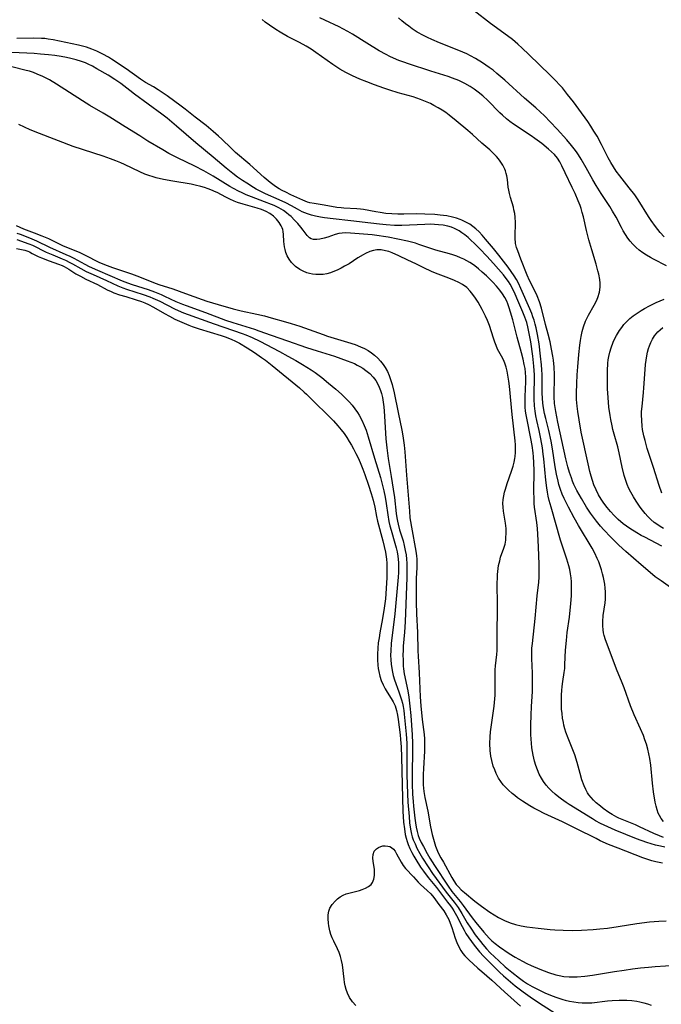
# Model space of a CAD drawing. Units: inches. Extents: x 2145577 to 2151036, y 187570 to 193051.
# Drawn here: x 2147816 to 2147920, y 188987 to 189147 of the extents above; entities that cross this region are included whole.
import ezdxf

# ---------------------------------------------------------------- set-up
doc = ezdxf.new("R2010")
doc.units = ezdxf.units.IN
doc.header["$MEASUREMENT"] = 0
doc.layers.add('c_22_T14S_R21E', color=247, linetype='Continuous')

msp = doc.modelspace()

# ---------------------------------------------------------------- linework, layer by layer
at = {"layer": 'c_22_T14S_R21E'}
for points in [[(2147920.5, 189061.26, 966), (2147917.73, 189062.68, 966), (2147917.13, 189063, 966), (2147916.44, 189063.39, 966), (2147915.29, 189064.11, 966), (2147914.74, 189064.49, 966), (2147914.2, 189064.89, 966), (2147913.39, 189065.57, 966), (2147912.73, 189066.21, 966), (2147912.11, 189066.89, 966), (2147911.56, 189067.56, 966), (2147911.04, 189068.25, 966), (2147910.62, 189068.88, 966), (2147910.18, 189069.63, 966), (2147909.79, 189070.4, 966), (2147909.42, 189071.26, 966), (2147909.18, 189071.96, 966), (2147908.97, 189072.67, 966), (2147908.77, 189073.4, 966), (2147908.47, 189074.68, 966), (2147907.36, 189079.84, 966), (2147906.99, 189081.81, 966), (2147906.77, 189083.21, 966), (2147906.67, 189084.06, 966), (2147906.63, 189084.61, 966), (2147906.59, 189085.17, 966), (2147906.57, 189086.18, 966), (2147906.62, 189087.75, 966), (2147906.7, 189089.19, 966), (2147906.8, 189090.47, 966), (2147906.98, 189092.5, 966), (2147907.13, 189094, 966), (2147907.22, 189094.74, 966), (2147907.34, 189095.43, 966), (2147907.5, 189096.22, 966), (2147907.7, 189096.99, 966), (2147908.04, 189097.94, 966), (2147908.51, 189098.89, 966), (2147909.44, 189100.5, 966), (2147909.83, 189101.24, 966), (2147910.07, 189101.79, 966), (2147910.31, 189102.62, 966), (2147910.43, 189103.47, 966), (2147910.44, 189104.12, 966), (2147910.39, 189104.72, 966), (2147910.22, 189105.59, 966), (2147910.08, 189106.14, 966), (2147909.77, 189107.22, 966), (2147909.07, 189109.53, 966), (2147908.61, 189111.17, 966), (2147908.22, 189112.68, 966), (2147907.7, 189114.94, 966), (2147907.52, 189115.63, 966), (2147907.31, 189116.31, 966), (2147907.15, 189116.78, 966), (2147906.85, 189117.52, 966), (2147906.34, 189118.71, 966), (2147905.88, 189119.72, 966), (2147904.71, 189122.09, 966), (2147904.18, 189123.22, 966), (2147903.84, 189123.87, 966), (2147903.46, 189124.49, 966), (2147902.96, 189125.09, 966), (2147902.5, 189125.54, 966), (2147902.01, 189125.98, 966), (2147900.9, 189126.87, 966), (2147899.8, 189127.69, 966), (2147899.16, 189128.14, 966), (2147896.29, 189130.06, 966), (2147895.72, 189130.48, 966), (2147895.14, 189130.93, 966), (2147894.49, 189131.5, 966), (2147894.04, 189131.91, 966), (2147892.1, 189133.87, 966), (2147891.27, 189134.64, 966), (2147890.55, 189135.25, 966), (2147889.89, 189135.73, 966), (2147889.22, 189136.18, 966), (2147888.37, 189136.67, 966), (2147887.92, 189136.89, 966), (2147887.37, 189137.14, 966), (2147886.33, 189137.56, 966), (2147885.61, 189137.8, 966), (2147882.8, 189138.66, 966), (2147879.15, 189139.86, 966), (2147878.38, 189140.12, 966), (2147877.61, 189140.4, 966), (2147876.73, 189140.77, 966), (2147876.11, 189141.06, 966), (2147875.51, 189141.37, 966), (2147874.4, 189141.99, 966), (2147872.35, 189143.22, 966), (2147870.04, 189144.69, 966), (2147869.27, 189145.15, 966), (2147868.47, 189145.58, 966), (2147867.87, 189145.89, 966), (2147865.49, 189146.98, 966), (2147864.71, 189147.36, 966)], [(2147921.27, 189106.96, 968), (2147919.14, 189108.03, 968), (2147918.66, 189108.29, 968), (2147917.99, 189108.68, 968), (2147917.39, 189109.08, 968), (2147916.82, 189109.51, 968), (2147916.32, 189109.93, 968), (2147915.76, 189110.48, 968), (2147915.34, 189110.95, 968), (2147914.95, 189111.45, 968), (2147914.55, 189112.04, 968), (2147914.19, 189112.64, 968), (2147913.89, 189113.18, 968), (2147913.02, 189114.85, 968), (2147912.47, 189115.85, 968), (2147912.01, 189116.59, 968), (2147910.59, 189118.73, 968), (2147909.8, 189120.01, 968), (2147909.26, 189120.94, 968), (2147908.15, 189122.93, 968), (2147907.34, 189124.32, 968), (2147906.89, 189125.03, 968), (2147906.55, 189125.53, 968), (2147906.2, 189126.03, 968), (2147905.78, 189126.57, 968), (2147905.01, 189127.49, 968), (2147903.44, 189129.21, 968), (2147902.29, 189130.42, 968), (2147901.34, 189131.37, 968), (2147899.93, 189132.68, 968), (2147898.1, 189134.3, 968), (2147894.87, 189137.2, 968), (2147893.59, 189138.32, 968), (2147892.96, 189138.82, 968), (2147892.33, 189139.29, 968), (2147891.22, 189140.06, 968), (2147890.11, 189140.75, 968), (2147889.27, 189141.19, 968), (2147888.68, 189141.48, 968), (2147887.38, 189142.05, 968), (2147884.25, 189143.28, 968), (2147882.97, 189143.83, 968), (2147882.29, 189144.14, 968), (2147881.62, 189144.48, 968), (2147880.58, 189145.06, 968), (2147879.75, 189145.59, 968), (2147879.2, 189145.99, 968), (2147878.66, 189146.4, 968), (2147878.09, 189146.87, 968), (2147877.51, 189147.38, 968)], [(2147920.89, 189111.66, 970), (2147920.24, 189112.36, 970), (2147919.45, 189113.33, 970), (2147918.73, 189114.34, 970), (2147918.3, 189115, 970), (2147916.61, 189117.71, 970), (2147916.08, 189118.49, 970), (2147915.19, 189119.67, 970), (2147913.64, 189121.6, 970), (2147913.07, 189122.39, 970), (2147912.6, 189123.09, 970), (2147912.17, 189123.81, 970), (2147911.76, 189124.54, 970), (2147910.66, 189126.7, 970), (2147909.92, 189128.07, 970), (2147909.42, 189128.92, 970), (2147908.91, 189129.73, 970), (2147908.41, 189130.46, 970), (2147906.95, 189132.48, 970), (2147906.06, 189133.68, 970), (2147905.13, 189134.89, 970), (2147904.28, 189135.94, 970), (2147903.76, 189136.52, 970), (2147903.27, 189137.04, 970), (2147902.28, 189138.04, 970), (2147898.82, 189141.41, 970), (2147897.71, 189142.45, 970), (2147897.02, 189143.06, 970), (2147896.11, 189143.82, 970), (2147895.32, 189144.43, 970), (2147892.56, 189146.43, 970), (2147889.88, 189148.53, 970)], [(2147922.27, 189054.22, 964), (2147920.36, 189055.57, 964), (2147919.43, 189056.26, 964), (2147918.57, 189056.95, 964), (2147917.11, 189058.18, 964), (2147914.62, 189060.37, 964), (2147913.49, 189061.4, 964), (2147912.15, 189062.73, 964), (2147911.03, 189063.9, 964), (2147910.5, 189064.48, 964), (2147909.81, 189065.31, 964), (2147909.32, 189065.95, 964), (2147908.85, 189066.61, 964), (2147908.21, 189067.58, 964), (2147907.37, 189068.98, 964), (2147906.63, 189070.32, 964), (2147906.16, 189071.3, 964), (2147905.94, 189071.83, 964), (2147905.74, 189072.37, 964), (2147905.44, 189073.27, 964), (2147905.18, 189074.18, 964), (2147904.86, 189075.46, 964), (2147903.54, 189081.43, 964), (2147903.18, 189083.2, 964), (2147903.08, 189083.84, 964), (2147903, 189084.49, 964), (2147902.93, 189085.56, 964), (2147902.91, 189086.13, 964), (2147902.98, 189088.52, 964), (2147902.99, 189089.2, 964), (2147902.93, 189090.41, 964), (2147902.8, 189091.55, 964), (2147902.71, 189092.19, 964), (2147902.52, 189093.37, 964), (2147902.28, 189094.55, 964), (2147901.97, 189095.81, 964), (2147901.53, 189097.36, 964), (2147900.84, 189100.03, 964), (2147900.51, 189101.08, 964), (2147900.14, 189102.07, 964), (2147899.83, 189102.77, 964), (2147898.93, 189104.55, 964), (2147898.54, 189105.43, 964), (2147897.51, 189108.01, 964), (2147896.99, 189109.38, 964), (2147896.8, 189109.92, 964), (2147896.64, 189110.58, 964), (2147896.56, 189111.5, 964), (2147896.57, 189112.31, 964), (2147896.64, 189113.43, 964), (2147896.64, 189113.99, 964), (2147896.57, 189114.85, 964), (2147896.49, 189115.46, 964), (2147896.37, 189116.06, 964), (2147896.27, 189116.51, 964), (2147895.81, 189118.06, 964), (2147895.63, 189118.73, 964), (2147895.52, 189119.25, 964), (2147895.44, 189119.79, 964), (2147895.31, 189121.02, 964), (2147895.22, 189121.59, 964), (2147895.12, 189122, 964), (2147894.98, 189122.43, 964), (2147894.86, 189122.69, 964), (2147894.53, 189123.35, 964), (2147894.12, 189124, 964), (2147893.84, 189124.38, 964), (2147893.53, 189124.75, 964), (2147893.13, 189125.17, 964), (2147892.42, 189125.83, 964), (2147891.15, 189126.94, 964), (2147889.61, 189128.35, 964), (2147888.83, 189129.03, 964), (2147886.96, 189130.6, 964), (2147885.78, 189131.53, 964), (2147885.23, 189131.93, 964), (2147884.67, 189132.31, 964), (2147884, 189132.72, 964), (2147883.31, 189133.1, 964), (2147882.76, 189133.38, 964), (2147882.21, 189133.63, 964), (2147881.15, 189134.06, 964), (2147879.91, 189134.48, 964), (2147877.47, 189135.17, 964), (2147876.13, 189135.58, 964), (2147875.15, 189135.9, 964), (2147873.61, 189136.44, 964), (2147872.35, 189136.93, 964), (2147871.25, 189137.38, 964), (2147870.01, 189137.93, 964), (2147868.96, 189138.46, 964), (2147867.99, 189139, 964), (2147867.47, 189139.31, 964), (2147866.8, 189139.76, 964), (2147864.05, 189141.73, 964), (2147863.28, 189142.24, 964), (2147862.49, 189142.73, 964), (2147861.39, 189143.33, 964), (2147859.45, 189144.34, 964), (2147858.22, 189145.04, 964), (2147857.5, 189145.49, 964), (2147856.5, 189146.17, 964), (2147855.8, 189146.68, 964), (2147855.27, 189147.1, 964)], [(2147910.43, 189058.04, 962), (2147910.19, 189058.7, 962), (2147909.96, 189059.24, 962), (2147909.57, 189060.09, 962), (2147909.14, 189060.92, 962), (2147908.49, 189062.01, 962), (2147907.55, 189063.53, 962), (2147906.91, 189064.61, 962), (2147906.2, 189065.86, 962), (2147905.28, 189067.58, 962), (2147904.58, 189068.99, 962), (2147904.26, 189069.72, 962), (2147903.97, 189070.46, 962), (2147903.7, 189071.29, 962), (2147903.56, 189071.84, 962), (2147903.32, 189072.96, 962), (2147903.12, 189074.17, 962), (2147902.67, 189077.11, 962), (2147902.44, 189078.38, 962), (2147902.07, 189080.08, 962), (2147901.56, 189082.04, 962), (2147901.37, 189082.86, 962), (2147901.19, 189083.77, 962), (2147901.08, 189084.57, 962), (2147901.01, 189085.38, 962), (2147900.97, 189086.16, 962), (2147900.96, 189086.83, 962), (2147900.98, 189088.38, 962), (2147900.98, 189089.22, 962), (2147900.94, 189090.01, 962), (2147900.87, 189090.8, 962), (2147900.72, 189092.21, 962), (2147900.46, 189094.24, 962), (2147900.21, 189095.76, 962), (2147899.99, 189096.81, 962), (2147899.83, 189097.44, 962), (2147899.66, 189098.07, 962), (2147899.47, 189098.63, 962), (2147899.27, 189099.18, 962), (2147898.96, 189099.93, 962), (2147897.49, 189103.26, 962), (2147897.09, 189104.09, 962), (2147896.76, 189104.7, 962), (2147896.41, 189105.3, 962), (2147895.94, 189106.02, 962), (2147895.43, 189106.71, 962), (2147893.9, 189108.7, 962), (2147893.05, 189109.74, 962), (2147891.75, 189111.3, 962), (2147891.18, 189111.94, 962), (2147890.67, 189112.46, 962), (2147890.15, 189112.95, 962), (2147889.67, 189113.34, 962), (2147889.15, 189113.71, 962), (2147888.53, 189114.07, 962), (2147887.89, 189114.38, 962), (2147887.59, 189114.5, 962), (2147886.98, 189114.71, 962), (2147886.34, 189114.88, 962), (2147885.42, 189115.07, 962), (2147884.34, 189115.21, 962), (2147883.45, 189115.29, 962), (2147881.84, 189115.39, 962), (2147880.46, 189115.41, 962), (2147878.43, 189115.38, 962), (2147877.45, 189115.38, 962), (2147876.43, 189115.42, 962), (2147875.48, 189115.49, 962), (2147874.53, 189115.61, 962), (2147873.85, 189115.72, 962), (2147871.85, 189116.1, 962), (2147871.33, 189116.17, 962), (2147870.73, 189116.23, 962), (2147868.64, 189116.33, 962), (2147868.2, 189116.37, 962), (2147867.47, 189116.47, 962), (2147865.39, 189116.85, 962), (2147863.77, 189117.09, 962), (2147863.09, 189117.23, 962), (2147862.71, 189117.33, 962), (2147861.92, 189117.62, 962), (2147859.99, 189118.51, 962), (2147859.13, 189118.93, 962), (2147858.58, 189119.21, 962), (2147858.05, 189119.52, 962), (2147857.64, 189119.78, 962), (2147857.24, 189120.05, 962), (2147856.59, 189120.53, 962), (2147855.61, 189121.34, 962), (2147853.26, 189123.46, 962), (2147850.94, 189125.44, 962), (2147850.22, 189126.12, 962), (2147848.73, 189127.58, 962), (2147848.18, 189128.09, 962), (2147847.3, 189128.86, 962), (2147846.14, 189129.81, 962), (2147844.36, 189131.16, 962), (2147842.73, 189132.46, 962), (2147842.09, 189132.95, 962), (2147839.79, 189134.63, 962), (2147838.81, 189135.32, 962), (2147838.31, 189135.65, 962), (2147837.54, 189136.12, 962), (2147836.26, 189136.85, 962), (2147835.44, 189137.37, 962), (2147833.08, 189139.04, 962), (2147830.69, 189140.63, 962), (2147830.21, 189140.94, 962), (2147829.3, 189141.47, 962), (2147828.34, 189141.94, 962), (2147827.51, 189142.29, 962), (2147826.66, 189142.58, 962), (2147826.18, 189142.72, 962), (2147825.34, 189142.93, 962), (2147821.21, 189143.79, 962), (2147820.36, 189143.92, 962), (2147819.82, 189143.98, 962), (2147819.27, 189144.03, 962), (2147817.99, 189144.07, 962), (2147815.26, 189144.01, 962)], [(2147920.78, 189013.75, 960), (2147920.13, 189013.99, 960), (2147919.18, 189014.39, 960), (2147916.86, 189015.48, 960), (2147916.18, 189015.78, 960), (2147914.01, 189016.67, 960), (2147913.47, 189016.91, 960), (2147913.15, 189017.07, 960), (2147912.38, 189017.49, 960), (2147911.87, 189017.81, 960), (2147910.92, 189018.49, 960), (2147910.47, 189018.83, 960), (2147909.8, 189019.4, 960), (2147909.36, 189019.81, 960), (2147908.95, 189020.24, 960), (2147908.58, 189020.7, 960), (2147908.38, 189021.01, 960), (2147908.07, 189021.57, 960), (2147907.81, 189022.16, 960), (2147907.46, 189023.15, 960), (2147907.17, 189024.15, 960), (2147906.69, 189025.98, 960), (2147906.29, 189027.23, 960), (2147906, 189028.02, 960), (2147905.21, 189029.93, 960), (2147904.84, 189030.92, 960), (2147904.66, 189031.48, 960), (2147904.52, 189032.05, 960), (2147904.43, 189032.46, 960), (2147904.3, 189033.2, 960), (2147904.21, 189033.93, 960), (2147904.15, 189034.68, 960), (2147904.12, 189035.14, 960), (2147904.12, 189036.3, 960), (2147904.14, 189037.01, 960), (2147904.19, 189037.71, 960), (2147904.25, 189038.37, 960), (2147904.34, 189039.17, 960), (2147904.57, 189040.63, 960), (2147904.65, 189041.28, 960), (2147904.69, 189041.92, 960), (2147904.78, 189044.28, 960), (2147904.92, 189045.88, 960), (2147905.07, 189047.15, 960), (2147905.41, 189049.66, 960), (2147905.65, 189051.89, 960), (2147905.74, 189053.14, 960), (2147905.77, 189053.83, 960), (2147905.78, 189054.75, 960), (2147905.75, 189055.42, 960), (2147905.69, 189056.09, 960), (2147905.59, 189056.75, 960), (2147905.46, 189057.41, 960), (2147905.3, 189058.04, 960), (2147904.99, 189059.12, 960), (2147903.96, 189062.23, 960), (2147902.42, 189067.59, 960), (2147902.13, 189068.69, 960), (2147901.97, 189069.37, 960), (2147901.83, 189070.06, 960), (2147901.71, 189070.74, 960), (2147901.55, 189071.97, 960), (2147901.25, 189075.49, 960), (2147901.16, 189076.26, 960), (2147901.03, 189077.25, 960), (2147900.77, 189078.75, 960), (2147900.48, 189080.11, 960), (2147900.11, 189081.72, 960), (2147899.96, 189082.48, 960), (2147899.83, 189083.24, 960), (2147899.73, 189084.12, 960), (2147899.67, 189085.2, 960), (2147899.66, 189086.16, 960), (2147899.71, 189088.5, 960), (2147899.71, 189089.19, 960), (2147899.68, 189089.88, 960), (2147899.62, 189090.57, 960), (2147899.43, 189092.22, 960), (2147899.11, 189094.53, 960), (2147898.92, 189095.66, 960), (2147898.63, 189097.02, 960), (2147898.45, 189097.68, 960), (2147898.15, 189098.58, 960), (2147897.84, 189099.37, 960), (2147897.02, 189101.28, 960), (2147896.57, 189102.3, 960), (2147896.16, 189103.16, 960), (2147895.74, 189103.94, 960), (2147895.47, 189104.38, 960), (2147895.1, 189104.89, 960), (2147894.64, 189105.46, 960), (2147893.01, 189107.32, 960), (2147891.92, 189108.5, 960), (2147890.79, 189109.69, 960), (2147889.88, 189110.62, 960), (2147889.38, 189111.09, 960), (2147888.88, 189111.54, 960), (2147888.36, 189111.97, 960), (2147887.89, 189112.32, 960), (2147887.41, 189112.65, 960), (2147886.65, 189113.04, 960), (2147886.17, 189113.23, 960), (2147885.56, 189113.41, 960), (2147884.82, 189113.55, 960), (2147884.06, 189113.65, 960), (2147883.42, 189113.69, 960), (2147882.74, 189113.71, 960), (2147881.83, 189113.7, 960), (2147878.07, 189113.52, 960), (2147876.89, 189113.52, 960), (2147875.51, 189113.6, 960), (2147874.43, 189113.71, 960), (2147873.01, 189113.87, 960), (2147869.75, 189114.3, 960), (2147866.9, 189114.6, 960), (2147865.47, 189114.77, 960), (2147864.79, 189114.87, 960), (2147864.02, 189115.02, 960), (2147863.35, 189115.19, 960), (2147862.71, 189115.4, 960), (2147862.27, 189115.58, 960), (2147861.84, 189115.77, 960), (2147861.07, 189116.18, 960), (2147860.08, 189116.73, 960), (2147859.17, 189117.2, 960), (2147858.08, 189117.7, 960), (2147855.84, 189118.67, 960), (2147855.05, 189119.05, 960), (2147854.29, 189119.46, 960), (2147853.87, 189119.7, 960), (2147852.77, 189120.4, 960), (2147852.1, 189120.84, 960), (2147851.29, 189121.41, 960), (2147850.53, 189121.97, 960), (2147849.41, 189122.87, 960), (2147847.28, 189124.67, 960), (2147844.49, 189126.98, 960), (2147841.34, 189129.73, 960), (2147839.77, 189131.02, 960), (2147838.94, 189131.66, 960), (2147834.47, 189134.92, 960), (2147833.7, 189135.5, 960), (2147832.22, 189136.64, 960), (2147831.28, 189137.3, 960), (2147830.17, 189138, 960), (2147828.31, 189139.08, 960), (2147827.62, 189139.47, 960), (2147826.91, 189139.83, 960), (2147826.49, 189140.02, 960), (2147825.8, 189140.28, 960), (2147824.95, 189140.55, 960), (2147824.08, 189140.76, 960), (2147823.39, 189140.9, 960), (2147822.5, 189141.06, 960), (2147821.47, 189141.22, 960), (2147820.42, 189141.34, 960), (2147819.11, 189141.47, 960), (2147818.12, 189141.54, 960), (2147814.44, 189141.71, 960)], [(2147920.96, 189012.17, 958), (2147920.26, 189012.3, 958), (2147919.45, 189012.49, 958), (2147918.75, 189012.69, 958), (2147918.06, 189012.91, 958), (2147916.37, 189013.52, 958), (2147912.9, 189014.91, 958), (2147911.66, 189015.45, 958), (2147911.07, 189015.73, 958), (2147910.49, 189016.02, 958), (2147909.65, 189016.48, 958), (2147909.17, 189016.77, 958), (2147905.38, 189019.1, 958), (2147904.89, 189019.43, 958), (2147904.12, 189019.97, 958), (2147903.69, 189020.3, 958), (2147903.11, 189020.8, 958), (2147902.55, 189021.31, 958), (2147902.08, 189021.79, 958), (2147901.64, 189022.28, 958), (2147901.2, 189022.85, 958), (2147900.84, 189023.42, 958), (2147900.49, 189024.07, 958), (2147900.2, 189024.75, 958), (2147899.94, 189025.45, 958), (2147899.73, 189026.17, 958), (2147899.5, 189027.14, 958), (2147899.39, 189027.76, 958), (2147899.29, 189028.38, 958), (2147899.22, 189029.12, 958), (2147899.17, 189029.78, 958), (2147899.15, 189030.53, 958), (2147899.15, 189032.11, 958), (2147899.17, 189033.69, 958), (2147899.22, 189035.1, 958), (2147899.37, 189037.56, 958), (2147899.4, 189038.75, 958), (2147899.37, 189040.54, 958), (2147899.28, 189042.93, 958), (2147899.27, 189044.14, 958), (2147899.3, 189044.58, 958), (2147899.37, 189045.36, 958), (2147899.84, 189049.46, 958), (2147900.18, 189053.13, 958), (2147900.41, 189055.36, 958), (2147900.47, 189056.19, 958), (2147900.49, 189056.84, 958), (2147900.49, 189058.27, 958), (2147900.4, 189061.14, 958), (2147900.28, 189063.19, 958), (2147900.2, 189064.09, 958), (2147900.08, 189065.11, 958), (2147899.74, 189067.58, 958), (2147899.68, 189068.21, 958), (2147899.64, 189069, 958), (2147899.62, 189070.09, 958), (2147899.65, 189073.51, 958), (2147899.62, 189074.85, 958), (2147899.56, 189075.79, 958), (2147899.5, 189076.46, 958), (2147899.34, 189077.65, 958), (2147899.13, 189078.81, 958), (2147898.45, 189082.08, 958), (2147898.34, 189082.67, 958), (2147898.27, 189083.23, 958), (2147898.21, 189083.91, 958), (2147898.18, 189084.77, 958), (2147898.19, 189085.63, 958), (2147898.3, 189088.05, 958), (2147898.31, 189088.79, 958), (2147898.26, 189089.55, 958), (2147898.18, 189090.21, 958), (2147898.06, 189090.87, 958), (2147897.87, 189091.72, 958), (2147897.6, 189092.77, 958), (2147896.9, 189095.3, 958), (2147896.18, 189098.16, 958), (2147895.83, 189099.38, 958), (2147895.61, 189100.08, 958), (2147895.36, 189100.76, 958), (2147895.19, 189101.16, 958), (2147894.88, 189101.77, 958), (2147894.51, 189102.38, 958), (2147894.09, 189102.96, 958), (2147893.53, 189103.62, 958), (2147892.93, 189104.26, 958), (2147891.89, 189105.29, 958), (2147891.2, 189105.92, 958), (2147890.6, 189106.45, 958), (2147889.97, 189106.94, 958), (2147889.6, 189107.2, 958), (2147889.18, 189107.47, 958), (2147888.7, 189107.75, 958), (2147888.19, 189108.01, 958), (2147887.66, 189108.24, 958), (2147887.04, 189108.49, 958), (2147886.4, 189108.71, 958), (2147885.84, 189108.88, 958), (2147883.6, 189109.5, 958), (2147882.79, 189109.76, 958), (2147880.83, 189110.44, 958), (2147880.29, 189110.61, 958), (2147879, 189110.95, 958), (2147877.4, 189111.3, 958), (2147875.85, 189111.61, 958), (2147875.11, 189111.74, 958), (2147874.37, 189111.85, 958), (2147873.22, 189111.98, 958), (2147869.69, 189112.29, 958), (2147868.95, 189112.32, 958), (2147868.33, 189112.28, 958), (2147867.8, 189112.19, 958), (2147867.19, 189112.03, 958), (2147865.99, 189111.62, 958), (2147865.4, 189111.44, 958), (2147864.72, 189111.3, 958), (2147864.19, 189111.23, 958), (2147863.69, 189111.24, 958), (2147863.31, 189111.34, 958), (2147863.03, 189111.49, 958), (2147862.65, 189111.86, 958), (2147861.99, 189112.78, 958), (2147861.62, 189113.26, 958), (2147861.13, 189113.83, 958), (2147860.58, 189114.41, 958), (2147860.01, 189114.96, 958), (2147859.65, 189115.28, 958), (2147859.27, 189115.59, 958), (2147858.75, 189115.95, 958), (2147858.02, 189116.38, 958), (2147857.25, 189116.76, 958), (2147856.8, 189116.96, 958), (2147855.67, 189117.4, 958), (2147853.55, 189118.18, 958), (2147852.66, 189118.54, 958), (2147852.03, 189118.83, 958), (2147851.41, 189119.13, 958), (2147850.61, 189119.56, 958), (2147850.03, 189119.9, 958), (2147847.32, 189121.55, 958), (2147845.76, 189122.42, 958), (2147844.32, 189123.17, 958), (2147841.49, 189124.53, 958), (2147840.08, 189125.28, 958), (2147839.08, 189125.85, 958), (2147836.65, 189127.29, 958), (2147835.32, 189128.11, 958), (2147832.96, 189129.62, 958), (2147830.45, 189131.16, 958), (2147829.35, 189131.83, 958), (2147827.2, 189133.08, 958), (2147825.96, 189133.82, 958), (2147821.72, 189136.58, 958), (2147820.59, 189137.25, 958), (2147819.49, 189137.81, 958), (2147818.6, 189138.2, 958), (2147817.97, 189138.44, 958), (2147817.33, 189138.66, 958), (2147816.81, 189138.81, 958), (2147812.3, 189139.94, 958)], [(2147920.61, 189009.55, 956), (2147919.51, 189009.77, 956), (2147918.85, 189009.94, 956), (2147918.21, 189010.14, 956), (2147917.41, 189010.43, 956), (2147913.38, 189011.99, 956), (2147911.8, 189012.62, 956), (2147910.46, 189013.22, 956), (2147909.76, 189013.56, 956), (2147906.6, 189015.15, 956), (2147904.29, 189016.27, 956), (2147901.32, 189017.67, 956), (2147900.36, 189018.14, 956), (2147899.62, 189018.53, 956), (2147898.97, 189018.9, 956), (2147897.78, 189019.64, 956), (2147896.93, 189020.23, 956), (2147896.5, 189020.56, 956), (2147896.09, 189020.91, 956), (2147895.48, 189021.45, 956), (2147895.04, 189021.89, 956), (2147894.63, 189022.35, 956), (2147894.23, 189022.87, 956), (2147893.87, 189023.42, 956), (2147893.49, 189024.15, 956), (2147893.23, 189024.76, 956), (2147893, 189025.38, 956), (2147892.76, 189026.28, 956), (2147892.62, 189026.99, 956), (2147892.5, 189027.93, 956), (2147892.46, 189029.09, 956), (2147892.5, 189030.16, 956), (2147892.57, 189030.97, 956), (2147892.71, 189032.09, 956), (2147893.15, 189035.17, 956), (2147893.26, 189036.37, 956), (2147893.3, 189036.97, 956), (2147893.33, 189038.09, 956), (2147893.3, 189039.9, 956), (2147893.33, 189041.08, 956), (2147893.38, 189041.75, 956), (2147893.59, 189043.56, 956), (2147893.63, 189044.23, 956), (2147893.65, 189044.92, 956), (2147893.61, 189047.75, 956), (2147893.68, 189050.2, 956), (2147893.7, 189051.59, 956), (2147893.65, 189055.2, 956), (2147893.67, 189056.1, 956), (2147893.7, 189056.62, 956), (2147893.8, 189057.61, 956), (2147893.87, 189058.09, 956), (2147894.04, 189058.85, 956), (2147894.2, 189059.42, 956), (2147894.74, 189060.92, 956), (2147894.91, 189061.56, 956), (2147895.02, 189062.23, 956), (2147895.06, 189062.58, 956), (2147895.1, 189063.34, 956), (2147895.08, 189064.11, 956), (2147894.99, 189065.01, 956), (2147894.65, 189066.94, 956), (2147894.59, 189067.57, 956), (2147894.58, 189068.2, 956), (2147894.63, 189068.82, 956), (2147894.72, 189069.44, 956), (2147894.85, 189070.06, 956), (2147894.99, 189070.55, 956), (2147895.28, 189071.47, 956), (2147895.99, 189073.44, 956), (2147896.26, 189074.3, 956), (2147896.41, 189074.91, 956), (2147896.53, 189075.53, 956), (2147896.57, 189075.85, 956), (2147896.62, 189076.5, 956), (2147896.64, 189077.15, 956), (2147896.61, 189077.77, 956), (2147896.57, 189078.4, 956), (2147896.08, 189082.68, 956), (2147895.63, 189087.32, 956), (2147895.52, 189088.16, 956), (2147895.37, 189089.09, 956), (2147895.24, 189089.77, 956), (2147895.08, 189090.43, 956), (2147894.88, 189091.07, 956), (2147894.65, 189091.64, 956), (2147894.35, 189092.22, 956), (2147893.71, 189093.38, 956), (2147893.46, 189093.94, 956), (2147893.23, 189094.52, 956), (2147893.01, 189095.12, 956), (2147892.36, 189097.2, 956), (2147892.06, 189098.02, 956), (2147891.74, 189098.75, 956), (2147891.18, 189099.84, 956), (2147890.87, 189100.42, 956), (2147890.54, 189100.99, 956), (2147890.08, 189101.69, 956), (2147889.67, 189102.27, 956), (2147889.24, 189102.81, 956), (2147888.67, 189103.39, 956), (2147888, 189103.87, 956), (2147887.37, 189104.23, 956), (2147886.69, 189104.54, 956), (2147885.72, 189104.94, 956), (2147883.58, 189105.74, 956), (2147882.93, 189106.01, 956), (2147881.67, 189106.6, 956), (2147880.37, 189107.25, 956), (2147879.05, 189107.89, 956), (2147877.58, 189108.57, 956), (2147876.5, 189109.04, 956), (2147875.96, 189109.25, 956), (2147875.42, 189109.41, 956), (2147874.69, 189109.54, 956), (2147874.38, 189109.55, 956), (2147874.02, 189109.54, 956), (2147873.43, 189109.45, 956), (2147872.85, 189109.27, 956), (2147872.16, 189108.95, 956), (2147871.75, 189108.73, 956), (2147870.91, 189108.22, 956), (2147869.46, 189107.29, 956), (2147868.74, 189106.86, 956), (2147868.2, 189106.57, 956), (2147867.52, 189106.24, 956), (2147866.83, 189105.96, 956), (2147866.44, 189105.82, 956), (2147865.85, 189105.66, 956), (2147865.25, 189105.55, 956), (2147864.62, 189105.51, 956), (2147864.05, 189105.53, 956), (2147863.49, 189105.6, 956), (2147863.02, 189105.69, 956), (2147862.56, 189105.82, 956), (2147861.98, 189106.05, 956), (2147861.44, 189106.33, 956), (2147860.74, 189106.82, 956), (2147860.08, 189107.49, 956), (2147859.68, 189108.05, 956), (2147859.39, 189108.58, 956), (2147859.16, 189109.14, 956), (2147859.03, 189109.59, 956), (2147858.94, 189110.04, 956), (2147858.88, 189110.48, 956), (2147858.84, 189110.92, 956), (2147858.79, 189112.07, 956), (2147858.73, 189112.55, 956), (2147858.65, 189112.87, 956), (2147858.56, 189113.15, 956), (2147858.41, 189113.46, 956), (2147858.06, 189114.02, 956), (2147857.63, 189114.55, 956), (2147857.13, 189115.03, 956), (2147856.57, 189115.46, 956), (2147855.94, 189115.81, 956), (2147855.17, 189116.13, 956), (2147854.47, 189116.36, 956), (2147852.18, 189117.01, 956), (2147851.29, 189117.29, 956), (2147850.74, 189117.5, 956), (2147850.03, 189117.8, 956), (2147849.34, 189118.14, 956), (2147847.95, 189118.87, 956), (2147847.53, 189119.08, 956), (2147847.17, 189119.24, 956), (2147846.46, 189119.51, 956), (2147845.87, 189119.71, 956), (2147845.26, 189119.88, 956), (2147844.34, 189120.1, 956), (2147843.72, 189120.23, 956), (2147840.72, 189120.72, 956), (2147839.21, 189121.01, 956), (2147837.99, 189121.3, 956), (2147837.49, 189121.44, 956), (2147836.81, 189121.66, 956), (2147836.14, 189121.9, 956), (2147835.31, 189122.24, 956), (2147832.85, 189123.44, 956), (2147832.23, 189123.73, 956), (2147831.43, 189124.06, 956), (2147830.56, 189124.39, 956), (2147829.37, 189124.81, 956), (2147824.44, 189126.42, 956), (2147818.99, 189128.51, 956), (2147817.47, 189129.13, 956), (2147815.59, 189129.96, 956)], [(2147815.16, 189113.51, 956), (2147815.76, 189113.22, 956), (2147816.38, 189112.97, 956), (2147818.11, 189112.33, 956), (2147819.35, 189111.85, 956), (2147820.41, 189111.37, 956), (2147822.74, 189110.26, 956), (2147825.53, 189109.09, 956), (2147826.4, 189108.67, 956), (2147828.63, 189107.56, 956), (2147829.56, 189107.16, 956), (2147830.88, 189106.69, 956), (2147834, 189105.63, 956), (2147835.28, 189105.15, 956), (2147837.56, 189104.24, 956), (2147838.46, 189103.92, 956), (2147840.7, 189103.2, 956), (2147842.81, 189102.44, 956), (2147845.48, 189101.44, 956), (2147846.28, 189101.16, 956), (2147848.12, 189100.61, 956), (2147850.54, 189099.95, 956), (2147851.87, 189099.63, 956), (2147854.43, 189099.07, 956), (2147855.68, 189098.77, 956), (2147856.78, 189098.47, 956), (2147859.1, 189097.81, 956), (2147860.04, 189097.52, 956), (2147861.43, 189097.08, 956), (2147865.25, 189095.73, 956), (2147865.95, 189095.49, 956), (2147869.21, 189094.51, 956), (2147870.47, 189094.1, 956), (2147871.34, 189093.75, 956), (2147871.97, 189093.45, 956), (2147872.57, 189093.12, 956), (2147873.11, 189092.75, 956), (2147873.63, 189092.35, 956), (2147874.16, 189091.87, 956), (2147874.61, 189091.39, 956), (2147875.02, 189090.88, 956), (2147875.38, 189090.34, 956), (2147875.72, 189089.72, 956), (2147876.01, 189089.08, 956), (2147876.31, 189088.22, 956), (2147876.5, 189087.6, 956), (2147876.83, 189086.24, 956), (2147877.46, 189083.02, 956), (2147878.08, 189080.15, 956), (2147878.24, 189079.21, 956), (2147878.45, 189077.71, 956), (2147878.56, 189076.59, 956), (2147878.84, 189072.83, 956), (2147879.31, 189066.95, 956), (2147879.41, 189065.85, 956), (2147879.49, 189065.26, 956), (2147879.64, 189064.33, 956), (2147880.35, 189060.4, 956), (2147880.46, 189059.67, 956), (2147880.51, 189059.09, 956), (2147880.54, 189058.47, 956), (2147880.52, 189057.78, 956), (2147880.44, 189055.98, 956), (2147880.39, 189054.21, 956), (2147880.39, 189052.09, 956), (2147880.46, 189050.19, 956), (2147880.64, 189047.16, 956), (2147880.69, 189044.15, 956), (2147880.73, 189043.32, 956), (2147880.89, 189040.59, 956), (2147881.09, 189036.69, 956), (2147881.19, 189035.18, 956), (2147881.38, 189033, 956), (2147881.7, 189030.53, 956), (2147881.76, 189029.83, 956), (2147881.8, 189029.13, 956), (2147881.8, 189028.47, 956), (2147881.78, 189027.8, 956), (2147881.59, 189025.01, 956), (2147881.54, 189023.99, 956), (2147881.54, 189023.15, 956), (2147881.58, 189022.31, 956), (2147881.69, 189021.26, 956), (2147881.84, 189020.25, 956), (2147882.3, 189018.02, 956), (2147882.78, 189015.5, 956), (2147883.05, 189014.24, 956), (2147883.34, 189013.1, 956), (2147883.59, 189012.3, 956), (2147883.88, 189011.53, 956), (2147884.07, 189011.12, 956), (2147884.46, 189010.4, 956), (2147884.87, 189009.69, 956), (2147886.22, 189007.23, 956), (2147886.57, 189006.65, 956), (2147886.96, 189006.1, 956), (2147887.31, 189005.69, 956), (2147887.78, 189005.23, 956), (2147888.28, 189004.79, 956), (2147890, 189003.36, 956), (2147891.08, 189002.55, 956), (2147892.45, 189001.57, 956), (2147893.15, 189001.12, 956), (2147893.87, 189000.69, 956), (2147894.84, 189000.18, 956), (2147895.73, 188999.8, 956), (2147896.62, 188999.53, 956), (2147897.53, 188999.32, 956), (2147898.45, 188999.16, 956), (2147899.37, 188999.04, 956), (2147900.31, 188998.94, 956), (2147902.27, 188998.76, 956), (2147903.04, 188998.7, 956), (2147904.39, 188998.62, 956), (2147905.89, 188998.59, 956), (2147907.39, 188998.63, 956), (2147909.27, 188998.73, 956), (2147910.39, 188998.83, 956), (2147911.65, 188998.98, 956), (2147913.39, 188999.23, 956), (2147916.42, 188999.71, 956), (2147918.49, 188999.98, 956), (2147919.98, 189000.1, 956), (2147921.22, 189000.15, 956)], [(2147815.25, 189112.29, 958), (2147815.8, 189112.08, 958), (2147817.31, 189111.52, 958), (2147818.47, 189111.03, 958), (2147820.59, 189109.98, 958), (2147823.29, 189108.81, 958), (2147823.93, 189108.51, 958), (2147824.56, 189108.2, 958), (2147826.37, 189107.22, 958), (2147827.09, 189106.85, 958), (2147828.45, 189106.24, 958), (2147832.47, 189104.52, 958), (2147833.35, 189104.18, 958), (2147834.11, 189103.92, 958), (2147836.71, 189103.06, 958), (2147837.74, 189102.69, 958), (2147838.83, 189102.25, 958), (2147839.38, 189102.01, 958), (2147841.22, 189101.13, 958), (2147842.31, 189100.67, 958), (2147842.9, 189100.45, 958), (2147846.07, 189099.34, 958), (2147849.32, 189098.1, 958), (2147850.49, 189097.69, 958), (2147853.34, 189096.84, 958), (2147854.05, 189096.61, 958), (2147854.75, 189096.36, 958), (2147856.76, 189095.61, 958), (2147859.42, 189094.71, 958), (2147862.53, 189093.63, 958), (2147864.24, 189093.08, 958), (2147867.12, 189092.19, 958), (2147868.12, 189091.85, 958), (2147869.18, 189091.47, 958), (2147869.77, 189091.24, 958), (2147870.35, 189090.99, 958), (2147870.81, 189090.77, 958), (2147871.25, 189090.54, 958), (2147871.74, 189090.23, 958), (2147872.21, 189089.9, 958), (2147872.85, 189089.37, 958), (2147873.42, 189088.78, 958), (2147873.63, 189088.52, 958), (2147873.84, 189088.22, 958), (2147874.27, 189087.44, 958), (2147874.6, 189086.6, 958), (2147874.75, 189086.1, 958), (2147874.9, 189085.46, 958), (2147875.03, 189084.71, 958), (2147875.13, 189083.94, 958), (2147875.2, 189083.24, 958), (2147875.26, 189082.42, 958), (2147875.48, 189078.72, 958), (2147875.61, 189077.26, 958), (2147875.85, 189075.55, 958), (2147876.36, 189072.62, 958), (2147876.68, 189070.54, 958), (2147876.87, 189069.19, 958), (2147877.17, 189066.55, 958), (2147877.26, 189065.87, 958), (2147877.37, 189065.3, 958), (2147877.47, 189064.82, 958), (2147877.72, 189063.92, 958), (2147878.27, 189062.08, 958), (2147878.46, 189061.36, 958), (2147878.64, 189060.55, 958), (2147878.76, 189059.83, 958), (2147878.85, 189059.11, 958), (2147878.9, 189058.49, 958), (2147878.92, 189057.87, 958), (2147878.92, 189056.8, 958), (2147878.9, 189056.15, 958), (2147878.6, 189048.88, 958), (2147878.5, 189047.19, 958), (2147878.32, 189044.94, 958), (2147878.28, 189044.17, 958), (2147878.26, 189043.55, 958), (2147878.27, 189042.62, 958), (2147878.32, 189041.69, 958), (2147878.36, 189041.24, 958), (2147878.48, 189040.44, 958), (2147879.03, 189037.63, 958), (2147879.2, 189036.61, 958), (2147879.4, 189035.13, 958), (2147879.54, 189033.65, 958), (2147879.77, 189030.46, 958), (2147879.83, 189029.14, 958), (2147879.83, 189028.15, 958), (2147879.75, 189023.85, 958), (2147879.76, 189022.46, 958), (2147879.82, 189020.81, 958), (2147879.91, 189019.61, 958), (2147879.98, 189018.86, 958), (2147880.22, 189016.88, 958), (2147880.31, 189016.14, 958), (2147880.42, 189015.41, 958), (2147880.57, 189014.7, 958), (2147880.76, 189014.07, 958), (2147880.92, 189013.64, 958), (2147881.24, 189012.95, 958), (2147881.59, 189012.27, 958), (2147882.22, 189011.13, 958), (2147882.65, 189010.39, 958), (2147883.41, 189009.19, 958), (2147885.61, 189005.83, 958), (2147886.23, 189004.96, 958), (2147887.57, 189003.32, 958), (2147888.09, 189002.66, 958), (2147889.57, 189000.64, 958), (2147890.17, 188999.88, 958), (2147891.48, 188998.29, 958), (2147892.33, 188997.34, 958), (2147892.78, 188996.89, 958), (2147893.29, 188996.45, 958), (2147894.01, 188995.9, 958), (2147895.58, 188994.82, 958), (2147896.58, 188994.21, 958), (2147897.77, 188993.56, 958), (2147898.47, 188993.21, 958), (2147899.2, 188992.87, 958), (2147900.58, 188992.29, 958), (2147902.01, 188991.75, 958), (2147903.22, 188991.37, 958), (2147903.76, 188991.22, 958), (2147904.5, 188991.08, 958), (2147905.36, 188991.01, 958), (2147906.01, 188991, 958), (2147906.67, 188991.03, 958), (2147907.91, 188991.14, 958), (2147909.17, 188991.31, 958), (2147912.77, 188991.89, 958), (2147914.35, 188992.13, 958), (2147915.69, 188992.31, 958), (2147917, 188992.47, 958), (2147918.34, 188992.6, 958), (2147919.41, 188992.69, 958), (2147922.76, 188992.91, 958)], [(2147815.27, 189111.25, 960), (2147817.23, 189110.55, 960), (2147817.82, 189110.31, 960), (2147820.08, 189109.18, 960), (2147821.13, 189108.73, 960), (2147822.66, 189108.1, 960), (2147823.21, 189107.86, 960), (2147823.93, 189107.51, 960), (2147824.37, 189107.27, 960), (2147825.7, 189106.5, 960), (2147826.6, 189106.02, 960), (2147827.7, 189105.5, 960), (2147829.88, 189104.54, 960), (2147831.74, 189103.68, 960), (2147832.56, 189103.35, 960), (2147833.18, 189103.13, 960), (2147835.9, 189102.26, 960), (2147836.95, 189101.89, 960), (2147837.45, 189101.69, 960), (2147838.59, 189101.19, 960), (2147841, 189099.94, 960), (2147841.6, 189099.67, 960), (2147842.47, 189099.3, 960), (2147847.45, 189097.47, 960), (2147852.03, 189095.91, 960), (2147852.62, 189095.69, 960), (2147853.66, 189095.25, 960), (2147854.89, 189094.64, 960), (2147858.14, 189092.95, 960), (2147859.49, 189092.23, 960), (2147860.79, 189091.5, 960), (2147861.89, 189090.85, 960), (2147863.29, 189089.98, 960), (2147863.92, 189089.54, 960), (2147865, 189088.73, 960), (2147866.12, 189087.82, 960), (2147867.33, 189086.81, 960), (2147868.24, 189086, 960), (2147869.02, 189085.25, 960), (2147869.55, 189084.7, 960), (2147869.97, 189084.22, 960), (2147870.43, 189083.63, 960), (2147870.86, 189083.01, 960), (2147871.11, 189082.61, 960), (2147871.57, 189081.77, 960), (2147871.96, 189080.89, 960), (2147872.25, 189080.14, 960), (2147872.6, 189079.05, 960), (2147873.62, 189075.57, 960), (2147874.61, 189072.41, 960), (2147874.95, 189071.13, 960), (2147875.15, 189070.28, 960), (2147875.36, 189069.25, 960), (2147875.53, 189068.18, 960), (2147875.8, 189066.36, 960), (2147875.98, 189065.27, 960), (2147876.14, 189064.54, 960), (2147876.33, 189063.83, 960), (2147876.94, 189061.72, 960), (2147877.16, 189060.94, 960), (2147877.31, 189060.29, 960), (2147877.42, 189059.63, 960), (2147877.49, 189059.09, 960), (2147877.53, 189058.52, 960), (2147877.54, 189057.74, 960), (2147877.51, 189056.96, 960), (2147877.46, 189056.18, 960), (2147876.92, 189050.18, 960), (2147876.35, 189045.37, 960), (2147876.26, 189044.17, 960), (2147876.25, 189043.44, 960), (2147876.27, 189042.72, 960), (2147876.33, 189041.99, 960), (2147876.42, 189041.28, 960), (2147876.54, 189040.7, 960), (2147876.69, 189040.13, 960), (2147876.89, 189039.47, 960), (2147877.6, 189037.48, 960), (2147877.82, 189036.82, 960), (2147878.03, 189036.16, 960), (2147878.16, 189035.62, 960), (2147878.28, 189035.07, 960), (2147878.38, 189034.46, 960), (2147878.46, 189033.84, 960), (2147878.77, 189030.56, 960), (2147878.87, 189029.14, 960), (2147878.91, 189027.76, 960), (2147878.92, 189023.9, 960), (2147878.94, 189022.42, 960), (2147878.98, 189020.88, 960), (2147879.05, 189019.51, 960), (2147879.25, 189017.16, 960), (2147879.35, 189016.12, 960), (2147879.44, 189015.41, 960), (2147879.54, 189014.85, 960), (2147879.66, 189014.29, 960), (2147879.79, 189013.83, 960), (2147879.95, 189013.36, 960), (2147880.23, 189012.68, 960), (2147880.55, 189012.01, 960), (2147881.04, 189011.12, 960), (2147881.46, 189010.39, 960), (2147882.36, 189008.95, 960), (2147883.09, 189007.89, 960), (2147885.3, 189004.83, 960), (2147886.62, 189003.17, 960), (2147887.25, 189002.31, 960), (2147887.86, 189001.37, 960), (2147888.76, 188999.85, 960), (2147889.33, 188998.94, 960), (2147890.05, 188997.88, 960), (2147890.91, 188996.76, 960), (2147891.3, 188996.27, 960), (2147891.88, 188995.6, 960), (2147892.5, 188994.95, 960), (2147893.88, 188993.62, 960), (2147894.93, 188992.67, 960), (2147896.03, 188991.76, 960), (2147897.27, 188990.81, 960), (2147897.95, 188990.32, 960), (2147898.59, 188989.9, 960), (2147899.33, 188989.47, 960), (2147900.32, 188988.96, 960), (2147901.43, 188988.43, 960), (2147902.32, 188988.05, 960), (2147903.21, 188987.7, 960), (2147904.36, 188987.32, 960), (2147904.74, 188987.22, 960), (2147905.44, 188987.06, 960), (2147906.15, 188986.93, 960), (2147906.86, 188986.84, 960), (2147907.5, 188986.78, 960), (2147908.44, 188986.77, 960), (2147909.08, 188986.81, 960), (2147911.61, 188987.1, 960), (2147912.39, 188987.17, 960), (2147913.55, 188987.23, 960), (2147913.95, 188987.24, 960), (2147914.79, 188987.21, 960), (2147915.62, 188987.14, 960), (2147916.44, 188987.03, 960), (2147916.89, 188986.96, 960), (2147917.55, 188986.81, 960), (2147918.18, 188986.64, 960), (2147918.78, 188986.42, 960)], [(2147815.24, 189109.79, 962), (2147816.55, 189109.47, 962), (2147817.04, 189109.31, 962), (2147817.31, 189109.2, 962), (2147817.79, 189108.97, 962), (2147818.75, 189108.48, 962), (2147819.29, 189108.25, 962), (2147820.53, 189107.78, 962), (2147822.08, 189107.23, 962), (2147822.69, 189106.98, 962), (2147822.97, 189106.85, 962), (2147823.37, 189106.63, 962), (2147823.75, 189106.41, 962), (2147824.9, 189105.66, 962), (2147825.68, 189105.23, 962), (2147826.55, 189104.78, 962), (2147828.43, 189103.87, 962), (2147830, 189103.05, 962), (2147830.68, 189102.74, 962), (2147831.11, 189102.56, 962), (2147832.03, 189102.23, 962), (2147833.03, 189101.92, 962), (2147834.74, 189101.42, 962), (2147835.59, 189101.13, 962), (2147836.17, 189100.9, 962), (2147836.73, 189100.64, 962), (2147837.56, 189100.21, 962), (2147839.37, 189099.17, 962), (2147840.2, 189098.71, 962), (2147841.04, 189098.27, 962), (2147842.16, 189097.73, 962), (2147843.32, 189097.25, 962), (2147843.89, 189097.03, 962), (2147845.02, 189096.65, 962), (2147848.61, 189095.57, 962), (2147849.27, 189095.35, 962), (2147850.21, 189095, 962), (2147850.95, 189094.66, 962), (2147851.6, 189094.31, 962), (2147852.83, 189093.56, 962), (2147854.02, 189092.8, 962), (2147855.21, 189091.98, 962), (2147855.82, 189091.54, 962), (2147856.91, 189090.68, 962), (2147861.37, 189087.05, 962), (2147862.16, 189086.35, 962), (2147862.53, 189086, 962), (2147863.92, 189084.6, 962), (2147865.86, 189082.73, 962), (2147866.92, 189081.65, 962), (2147867.66, 189080.84, 962), (2147868.19, 189080.19, 962), (2147868.65, 189079.59, 962), (2147869.1, 189078.94, 962), (2147869.51, 189078.28, 962), (2147869.85, 189077.71, 962), (2147870.17, 189077.13, 962), (2147870.59, 189076.33, 962), (2147870.93, 189075.62, 962), (2147871.26, 189074.9, 962), (2147871.71, 189073.79, 962), (2147872.03, 189072.91, 962), (2147872.63, 189071.19, 962), (2147873.05, 189069.84, 962), (2147873.38, 189068.71, 962), (2147873.65, 189067.57, 962), (2147873.95, 189066.08, 962), (2147874.12, 189065.31, 962), (2147875, 189062.11, 962), (2147875.22, 189061.16, 962), (2147875.4, 189060.24, 962), (2147875.56, 189059.1, 962), (2147875.61, 189058.44, 962), (2147875.64, 189057.78, 962), (2147875.64, 189056.81, 962), (2147875.62, 189056.14, 962), (2147875.54, 189054.34, 962), (2147875.41, 189052.63, 962), (2147875.22, 189051.12, 962), (2147874.95, 189049.45, 962), (2147874.5, 189047.09, 962), (2147874.36, 189046.27, 962), (2147874.24, 189045.45, 962), (2147874.16, 189044.63, 962), (2147874.1, 189043.61, 962), (2147874.11, 189042.71, 962), (2147874.17, 189041.81, 962), (2147874.24, 189041.28, 962), (2147874.32, 189040.8, 962), (2147874.5, 189040.04, 962), (2147874.73, 189039.31, 962), (2147875.03, 189038.61, 962), (2147875.37, 189037.97, 962), (2147875.68, 189037.45, 962), (2147876.35, 189036.42, 962), (2147876.66, 189035.88, 962), (2147876.98, 189035.21, 962), (2147877.11, 189034.84, 962), (2147877.23, 189034.42, 962), (2147877.38, 189033.7, 962), (2147877.49, 189032.96, 962), (2147877.79, 189030.48, 962), (2147877.87, 189029.71, 962), (2147877.96, 189028.5, 962), (2147878.02, 189026.82, 962), (2147878.17, 189020.15, 962), (2147878.25, 189018.02, 962), (2147878.37, 189016.25, 962), (2147878.5, 189015.13, 962), (2147878.64, 189014.25, 962), (2147878.78, 189013.65, 962), (2147878.95, 189013.07, 962), (2147879.12, 189012.58, 962), (2147879.39, 189011.92, 962), (2147879.7, 189011.27, 962), (2147880.01, 189010.7, 962), (2147880.36, 189010.13, 962), (2147881.14, 189008.92, 962), (2147881.62, 189008.23, 962), (2147882.39, 189007.19, 962), (2147883.71, 189005.56, 962), (2147885.53, 189003.22, 962), (2147886.01, 189002.59, 962), (2147886.29, 189002.2, 962), (2147886.56, 189001.78, 962), (2147887, 189001, 962), (2147887.92, 188999.21, 962), (2147888.22, 188998.65, 962), (2147888.54, 188998.11, 962), (2147889, 188997.39, 962), (2147889.87, 188996.2, 962), (2147890.31, 188995.63, 962), (2147890.77, 188995.08, 962), (2147891.38, 188994.39, 962), (2147892.36, 188993.4, 962), (2147893.34, 188992.43, 962), (2147894.02, 188991.79, 962), (2147894.69, 188991.19, 962), (2147896.58, 188989.58, 962), (2147897.24, 188989.05, 962), (2147897.85, 188988.59, 962), (2147899.02, 188987.76, 962), (2147900.36, 188986.86, 962), (2147903.84, 188984.61, 962)], [(2147920.76, 189064.13, 968), (2147920.2, 189064.46, 968), (2147919.66, 189064.82, 968), (2147919.26, 189065.12, 968), (2147918.68, 189065.61, 968), (2147918.21, 189066.08, 968), (2147917.76, 189066.58, 968), (2147917.36, 189067.09, 968), (2147916.97, 189067.61, 968), (2147916.33, 189068.56, 968), (2147915.86, 189069.3, 968), (2147915.43, 189070.06, 968), (2147915.12, 189070.66, 968), (2147914.85, 189071.29, 968), (2147914.55, 189072.12, 968), (2147914.35, 189072.78, 968), (2147914.01, 189074.13, 968), (2147913.53, 189076.46, 968), (2147913.31, 189077.41, 968), (2147912.72, 189079.48, 968), (2147912.51, 189080.27, 968), (2147912.37, 189080.88, 968), (2147912.17, 189081.89, 968), (2147912.06, 189082.55, 968), (2147911.87, 189083.92, 968), (2147911.73, 189085.49, 968), (2147911.65, 189086.88, 968), (2147911.62, 189088.53, 968), (2147911.64, 189089.83, 968), (2147911.71, 189091.05, 968), (2147911.76, 189091.6, 968), (2147911.85, 189092.15, 968), (2147912.01, 189092.87, 968), (2147912.22, 189093.59, 968), (2147912.57, 189094.49, 968), (2147912.85, 189095.11, 968), (2147913.11, 189095.59, 968), (2147913.61, 189096.42, 968), (2147913.95, 189096.89, 968), (2147914.31, 189097.35, 968), (2147914.76, 189097.85, 968), (2147915.28, 189098.34, 968), (2147915.83, 189098.79, 968), (2147916.63, 189099.35, 968), (2147917.15, 189099.68, 968), (2147917.68, 189099.98, 968), (2147918.46, 189100.4, 968), (2147919.59, 189100.94, 968), (2147920.89, 189101.51, 968)], [(2147920.48, 189069.86, 970), (2147920.05, 189071.13, 970), (2147919.14, 189074.06, 970), (2147918.12, 189077.16, 970), (2147917.75, 189078.44, 970), (2147917.56, 189079.21, 970), (2147917.36, 189080.23, 970), (2147917.28, 189080.8, 970), (2147917.21, 189081.72, 970), (2147917.19, 189082.63, 970), (2147917.2, 189083.17, 970), (2147917.26, 189084.01, 970), (2147917.49, 189086.31, 970), (2147917.56, 189087.06, 970), (2147917.76, 189090.03, 970), (2147917.84, 189090.87, 970), (2147917.93, 189091.57, 970), (2147918.05, 189092.26, 970), (2147918.18, 189092.86, 970), (2147918.34, 189093.44, 970), (2147918.49, 189093.92, 970), (2147918.7, 189094.46, 970), (2147918.95, 189094.97, 970), (2147919.31, 189095.53, 970), (2147919.83, 189096.16, 970), (2147920.22, 189096.53, 970), (2147920.65, 189096.86, 970)], [(2147920.75, 189016.35, 962), (2147920.39, 189016.83, 962), (2147920.1, 189017.31, 962), (2147919.91, 189017.7, 962), (2147919.71, 189018.27, 962), (2147919.55, 189018.87, 962), (2147919.43, 189019.49, 962), (2147919.16, 189021.2, 962), (2147918.99, 189022.6, 962), (2147918.68, 189025.53, 962), (2147918.52, 189026.63, 962), (2147918.38, 189027.39, 962), (2147918.21, 189028.14, 962), (2147917.97, 189028.98, 962), (2147917.74, 189029.68, 962), (2147917.48, 189030.37, 962), (2147917.01, 189031.45, 962), (2147915.99, 189033.72, 962), (2147915.39, 189035.23, 962), (2147914.33, 189038.12, 962), (2147914.02, 189038.94, 962), (2147913.12, 189041.2, 962), (2147911.59, 189045.26, 962), (2147911.33, 189045.95, 962), (2147911.11, 189046.65, 962), (2147911, 189047.13, 962), (2147910.92, 189047.61, 962), (2147910.87, 189048.27, 962), (2147910.87, 189048.93, 962), (2147910.95, 189049.94, 962), (2147911.24, 189052.02, 962), (2147911.29, 189052.61, 962), (2147911.32, 189053.21, 962), (2147911.3, 189053.79, 962), (2147911.26, 189054.38, 962), (2147911.19, 189055.03, 962), (2147911.1, 189055.57, 962), (2147910.98, 189056.11, 962), (2147910.83, 189056.72, 962), (2147910.64, 189057.38, 962), (2147910.43, 189058.04, 962)], [(2147870.6, 188986.34, 964), (2147870.02, 188986.94, 964), (2147869.53, 188987.64, 964), (2147869.19, 188988.36, 964), (2147868.98, 188988.96, 964), (2147868.84, 188989.53, 964), (2147868.72, 188990.1, 964), (2147868.65, 188990.63, 964), (2147868.39, 188992.96, 964), (2147868.26, 188993.7, 964), (2147868.08, 188994.36, 964), (2147867.86, 188995, 964), (2147867.6, 188995.61, 964), (2147866.96, 188996.86, 964), (2147866.72, 188997.38, 964), (2147866.51, 188997.95, 964), (2147866.35, 188998.53, 964), (2147866.17, 188999.31, 964), (2147866.1, 188999.79, 964), (2147866.04, 189000.46, 964), (2147866.05, 189001.11, 964), (2147866.16, 189001.73, 964), (2147866.33, 189002.22, 964), (2147866.7, 189002.83, 964), (2147867.18, 189003.38, 964), (2147867.57, 189003.74, 964), (2147868.01, 189004.06, 964), (2147868.53, 189004.36, 964), (2147869, 189004.55, 964), (2147869.65, 189004.74, 964), (2147871.17, 189005.11, 964), (2147871.58, 189005.24, 964), (2147872.14, 189005.46, 964), (2147872.65, 189005.75, 964), (2147873.06, 189006.1, 964), (2147873.27, 189006.38, 964), (2147873.51, 189006.94, 964), (2147873.62, 189007.56, 964), (2147873.63, 189008.22, 964), (2147873.6, 189008.59, 964), (2147873.42, 189009.81, 964), (2147873.35, 189010.43, 964), (2147873.39, 189010.99, 964), (2147873.58, 189011.49, 964), (2147873.92, 189011.9, 964), (2147874.27, 189012.13, 964), (2147874.66, 189012.29, 964), (2147875, 189012.37, 964), (2147875.34, 189012.39, 964), (2147875.79, 189012.35, 964), (2147876.11, 189012.25, 964), (2147876.4, 189012.1, 964), (2147876.71, 189011.83, 964), (2147876.98, 189011.49, 964), (2147877.23, 189011.09, 964), (2147877.95, 189009.74, 964), (2147878.32, 189009.16, 964), (2147878.69, 189008.7, 964), (2147880, 189007.3, 964), (2147880.74, 189006.46, 964), (2147881.12, 189006.06, 964), (2147881.66, 189005.59, 964), (2147882.21, 189005.12, 964), (2147882.83, 189004.53, 964), (2147883.28, 189003.98, 964), (2147884.13, 189002.8, 964), (2147884.91, 189001.76, 964), (2147885.32, 189001.13, 964), (2147885.53, 189000.76, 964), (2147885.73, 189000.37, 964), (2147885.99, 188999.78, 964), (2147886.26, 188999.05, 964), (2147886.8, 188997.34, 964), (2147887.05, 188996.62, 964), (2147887.41, 188995.83, 964), (2147887.71, 188995.3, 964), (2147888.05, 188994.81, 964), (2147888.35, 188994.46, 964), (2147889.02, 188993.79, 964), (2147890.5, 188992.42, 964), (2147891.11, 188991.87, 964), (2147892.74, 188990.48, 964), (2147894.8, 188988.59, 964), (2147897.43, 188986.22, 964)]]:
    msp.add_polyline3d(points, dxfattribs=at)

doc.saveas('drawing.dxf')
